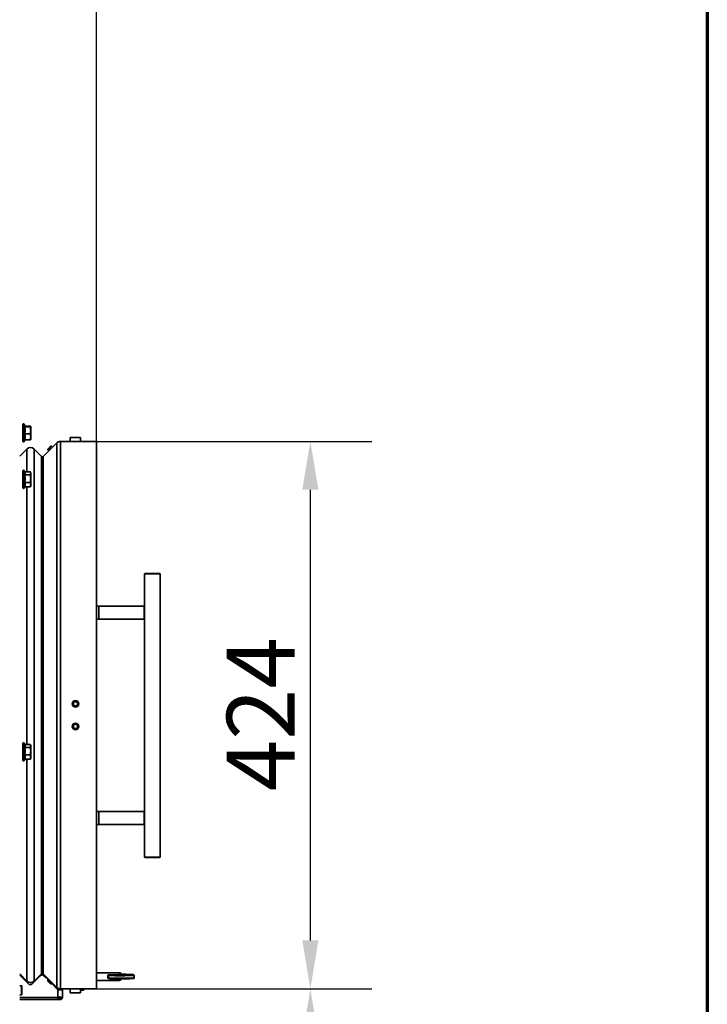
# Model space of a CAD drawing. Units: millimetres. Extents: x 10 to 205, y 5 to 292.
# Drawn here: x 170 to 205, y 173 to 224 of the extents above; entities that cross this region are included whole.
import ezdxf

# ---------------------------------------------------------------- set-up
doc = ezdxf.new("R2010")
doc.units = ezdxf.units.MM
for name, color, linetype, lineweight in [('Bemaßungen(DIN)', 7, 'Continuous', 25), ('Rahmen (ISO)', 7, 'Continuous', 70), ('Sichtbare Kanten(DIN)', 7, 'Continuous', 35), ('Sichtbare tangentiale Kanten(DIN)', 7, 'Continuous', 35)]:
    doc.layers.add(name, color=color, linetype=linetype, lineweight=lineweight)
doc.styles.add('Aktuell-BSI', font='arial.ttf')
doc.dimstyles.new('STANDARD-DIN-Ortner', dxfattribs={"dimtxt": 3.5, "dimasz": 2.5, "dimexe": 3.175, "dimexo": 0, "dimgap": 0.8, "dimtad": 1, "dimdec": 1, "dimrnd": 1e-08, "dimtxsty": 'Aktuell-BSI', "dimcen": 0.09, "dimdle": 10, "dimclrd": 7, "dimclre": 7, "dimclrt": 7, "dimadec": 0, "dimazin": 2, "dimtfac": 1, "dimtmove": 0, "dimatfit": 3, "dimfxl": 1, "dimtolj": 1, "dimtzin": 0, "dimlwd": 25, "dimlwe": 25, "dimarcsym": 0})

# ---------------------------------------------------------------- blocks, each defined once
blk = doc.blocks.new('Ränder ORTNER')
at = {"layer": 'Rahmen (ISO)'}
blk.add_line((205, 292), (205, 5), dxfattribs=at)
blk = doc.blocks.new('*D19')
at = {"layer": 'Bemaßungen(DIN)', "color": 7, "linetype": 'Continuous', "lineweight": 25, "transparency": 16777216}
for p, q in [((173.465, 173.604), (187.686, 173.604)), ((184.511, 151.047), (184.511, 171.104)), ((166.375, 148.547), (187.686, 148.547))]:
    blk.add_line(p, q, dxfattribs=at)
at = {"layer": 'Bemaßungen(DIN)', "color": 7, "linetype": 'Continuous', "transparency": 16777216}
for points in [[(184.094, 171.104), (184.928, 171.104), (184.511, 173.604)], [(184.094, 151.047), (184.928, 151.047), (184.511, 148.547)]]:
    blk.add_solid(points, dxfattribs=at)
at = {"layer": 'Defpoints', "color": 0, "linetype": 'Continuous', "transparency": 16777216}
for p in [(173.465, 173.604), (184.511, 173.604), (166.375, 148.547)]:
    blk.add_point(p, dxfattribs=at)
at = {"layer": 'Bemaßungen(DIN)', "color": 7, "linetype": 'Continuous', "lineweight": 25, "transparency": 16777216, "insert": (180.135, 157.211), "char_height": 3.5, "attachment_point": 1, "rotation": 90, "style": 'Aktuell-BSI'}
blk.add_mtext('\\A1;376', dxfattribs=at)
blk = doc.blocks.new('*D20')
at = {"layer": 'Bemaßungen(DIN)', "color": 7, "linetype": 'Continuous', "lineweight": 25, "transparency": 16777216}
for p, q in [((173.465, 201.87), (187.686, 201.87)), ((184.511, 176.104), (184.511, 199.37)), ((173.465, 173.604), (187.686, 173.604))]:
    blk.add_line(p, q, dxfattribs=at)
at = {"layer": 'Bemaßungen(DIN)', "color": 7, "linetype": 'Continuous', "transparency": 16777216}
for points in [[(184.094, 199.37), (184.928, 199.37), (184.511, 201.87)], [(184.094, 176.104), (184.928, 176.104), (184.511, 173.604)]]:
    blk.add_solid(points, dxfattribs=at)
at = {"layer": 'Defpoints', "color": 0, "linetype": 'Continuous', "transparency": 16777216}
for p in [(173.465, 201.87), (184.511, 201.87), (173.465, 173.604)]:
    blk.add_point(p, dxfattribs=at)
at = {"layer": 'Bemaßungen(DIN)', "color": 7, "linetype": 'Continuous', "lineweight": 25, "transparency": 16777216, "insert": (180.197, 183.807), "char_height": 3.5, "attachment_point": 1, "rotation": 90, "style": 'Aktuell-BSI'}
blk.add_mtext('\\A1;424', dxfattribs=at)
blk = doc.blocks.new('*D21')
at = {"layer": 'Bemaßungen(DIN)', "color": 7, "linetype": 'Continuous', "lineweight": 25, "transparency": 16777216}
for p, q in [((173.465, 201.87), (173.465, 228.871)), ((167.328, 225.696), (164.828, 225.696)), ((169.828, 225.696), (173.465, 225.696)), ((175.965, 225.696), (187.13, 225.696))]:
    blk.add_line(p, q, dxfattribs=at)
at = {"layer": 'Bemaßungen(DIN)', "color": 7, "linetype": 'Continuous', "transparency": 16777216}
for points in [[(167.328, 226.113), (167.328, 225.279), (169.828, 225.696)], [(175.965, 226.113), (175.965, 225.279), (173.465, 225.696)]]:
    blk.add_solid(points, dxfattribs=at)
at = {"layer": 'Defpoints', "color": 0, "linetype": 'Continuous', "transparency": 16777216}
for p in [(173.465, 225.696), (169.828, 223.739), (173.465, 201.87)]:
    blk.add_point(p, dxfattribs=at)
at = {"layer": 'Bemaßungen(DIN)', "color": 7, "linetype": 'Continuous', "lineweight": 25, "transparency": 16777216, "insert": (181.29, 230.056), "char_height": 3.5, "attachment_point": 1, "style": 'Aktuell-BSI'}
blk.add_mtext('\\A1;55', dxfattribs=at)

msp = doc.modelspace()

# ---------------------------------------------------------------- linework, layer by layer
at = {"layer": 'Sichtbare Kanten(DIN)'}
for p, q in [((169.6746, 202.7424), (169.6746, 201.8691)), ((169.7869, 202.6417), (169.7457, 202.7549)), ((169.7692, 202.6122), (170.0608, 202.6122)), ((169.7801, 202.6606), (170.0608, 202.6606)), ((170.0746, 202.6391), (170.0739, 202.6417)), ((170.0746, 202.6364), (170.0746, 202.6391)), ((170.0746, 202.4347), (170.0746, 202.6364)), ((170.0746, 202.104), (170.0746, 202.4347)), ((169.7801, 201.9508), (169.7457, 201.8565)), ((169.7692, 202.2573), (170.0608, 202.2573)), ((169.7692, 201.9508), (170.0608, 201.9508)), ((170.0746, 201.9724), (170.0739, 201.9697)), ((170.0746, 201.9724), (170.0746, 202.104)), ((171.6129, 201.8702), (173.4652, 201.8702)), ((173.4652, 201.8702), (171.6129, 201.8702)), ((172.1152, 202.0769), (172.1152, 201.8702)), ((172.6419, 202.0769), (172.6419, 201.8702)), ((173.4652, 201.8702), (173.4652, 173.6035)), ((169.508, 201.1014), (169.8761, 201.4695)), ((169.8761, 201.4695), (169.508, 201.1014)), ((170.2532, 201.4695), (170.6303, 201.0924)), ((170.6303, 201.0924), (170.2532, 201.4695)), ((170.7246, 201.0924), (171.4243, 201.7921)), ((171.4243, 201.7921), (170.7246, 201.0924)), ((170.957, 201.4662), (170.957, 201.4257)), ((171.0074, 201.3752), (170.957, 201.4257)), ((171.105, 201.6142), (171.1455, 201.6142)), ((171.196, 201.5638), (171.1455, 201.6142)), ((169.6746, 200.3424), (169.6746, 199.4691)), ((169.7768, 200.2695), (169.7457, 200.3549)), ((169.77, 200.2882), (170.0608, 200.2882)), ((169.7692, 200.1341), (170.0608, 200.1341)), ((170.0746, 200.2391), (170.0665, 200.2695)), ((170.0746, 200.2112), (170.0746, 200.2391)), ((170.0746, 199.9428), (170.0746, 200.2112)), ((170.0746, 199.6374), (170.0746, 199.9428)), ((169.77, 199.5232), (169.7457, 199.4565)), ((169.7692, 199.7516), (170.0608, 199.7516)), ((169.7692, 199.5232), (170.0608, 199.5232)), ((170.0746, 199.5724), (170.0665, 199.542)), ((170.0746, 199.5724), (170.0746, 199.6374)), ((175.9696, 195.0535), (175.9529, 195.0369)), ((175.9529, 180.4035), (175.9529, 195.0369)), ((176.7363, 195.0535), (176.7529, 195.0369)), ((176.7529, 180.4035), (176.7529, 195.0369)), ((175.9297, 193.3535), (173.5898, 193.3535)), ((175.9297, 193.3535), (175.9529, 193.3535)), ((175.9297, 192.6869), (175.9297, 193.3535)), ((175.9297, 192.6869), (173.5898, 192.6869)), ((175.9297, 192.6869), (175.9529, 192.6869)), ((169.6746, 186.2757), (169.6746, 185.4024)), ((169.7768, 186.2028), (169.7457, 186.2883)), ((169.7692, 186.0674), (170.0608, 186.0674)), ((169.77, 186.2216), (170.0608, 186.2216)), ((170.0746, 186.1724), (170.0665, 186.2028)), ((170.0746, 186.1445), (170.0746, 186.1724)), ((170.0746, 185.8762), (170.0746, 186.1445)), ((169.7692, 185.6849), (170.0608, 185.6849)), ((170.0746, 185.5707), (170.0746, 185.8762)), ((170.0746, 185.5057), (170.0746, 185.5707)), ((169.77, 185.4566), (169.7457, 185.3899)), ((169.7692, 185.4566), (170.0608, 185.4566)), ((170.0746, 185.5057), (170.0665, 185.4753)), ((175.9297, 182.7535), (173.5898, 182.7535)), ((175.9297, 182.7535), (175.9297, 182.0869)), ((175.9297, 182.7535), (175.9529, 182.7535)), ((175.9297, 182.0869), (173.5898, 182.0869)), ((175.9297, 182.0869), (175.9529, 182.0869)), ((175.9696, 180.3869), (175.9529, 180.4035)), ((176.7363, 180.3869), (176.7529, 180.4035)), ((169.508, 174.3723), (169.8761, 174.0042)), ((169.8761, 174.0042), (169.508, 174.3723)), ((169.508, 174.3723), (169.8761, 174.0042)), ((170.2532, 174.0042), (170.6303, 174.3813)), ((170.6303, 174.3813), (170.2532, 174.0042)), ((170.2532, 174.0042), (170.6303, 174.3813)), ((170.7246, 174.3813), (170.7928, 174.3131)), ((171.4243, 173.6816), (170.7246, 174.3813)), ((170.7246, 174.3813), (171.4243, 173.6816)), ((173.4652, 174.436), (174.6607, 174.436)), ((169.9584, 173.8667), (169.508, 174.3171)), ((170.5637, 174.2834), (170.1469, 173.8667)), ((170.9723, 174.0634), (170.7522, 174.2834)), ((171.0074, 174.0985), (170.957, 174.048)), ((170.957, 174.0075), (170.957, 174.048)), ((171.105, 173.8595), (171.1455, 173.8595)), ((171.196, 173.9099), (171.1455, 173.8595)), ((171.478, 173.5577), (171.1608, 173.8748)), ((173.4652, 174.036), (174.6607, 174.036)), ((174.0687, 174.3305), (174.6203, 174.3305)), ((174.1191, 174.1374), (174.0701, 174.1306)), ((174.1261, 174.1306), (174.0701, 174.1306)), ((174.0918, 174.1646), (174.0909, 174.2978)), ((174.1228, 174.3305), (174.0912, 174.2985)), ((174.1257, 174.1309), (174.0922, 174.1639)), ((174.7846, 174.3275), (175.1249, 174.3459)), ((175.0326, 174.3247), (174.825, 174.3247)), ((174.8402, 174.3268), (174.8381, 174.3247)), ((175.1805, 174.3452), (174.8402, 174.3268)), ((174.8402, 174.3268), (175.0479, 174.3268)), ((175.0479, 174.3268), (175.1805, 174.3452)), ((175.2454, 174.3452), (175.1128, 174.3268)), ((175.1805, 174.3452), (175.1885, 174.3373)), ((175.3903, 174.3412), (175.4239, 174.3081)), ((175.3918, 174.1401), (175.4248, 174.1736)), ((175.4251, 174.1742), (175.4242, 174.3075)), ((169.5946, 173.7624), (169.508, 173.7624)), ((169.6213, 173.3224), (169.6213, 173.7357)), ((171.6213, 173.5577), (171.478, 173.5577)), ((171.5955, 173.5577), (171.5394, 173.6139)), ((171.6129, 173.6035), (171.8452, 173.6035)), ((173.4652, 173.6035), (171.6129, 173.6035)), ((171.6129, 173.6035), (173.4652, 173.6035)), ((171.7146, 173.5486), (171.6167, 173.5486)), ((171.6213, 173.5577), (171.6213, 173.5486)), ((171.7146, 173.5486), (171.7146, 173.2057)), ((172.1152, 173.6035), (172.1152, 173.3969)), ((172.1152, 173.3969), (172.1152, 173.3969)), ((172.6419, 173.6035), (172.6419, 173.3969)), ((172.6419, 173.3969), (172.6419, 173.3969)), ((172.7992, 173.5369), (172.8319, 173.5696)), ((172.8319, 173.6035), (172.8319, 173.5696)), ((172.9119, 173.6035), (173.4652, 173.6035)), ((173.4652, 173.6035), (173.4652, 173.6035)), ((169.5946, 173.2957), (169.508, 173.2957)), ((171.478, 173.1624), (169.508, 173.1624)), ((171.478, 173.1577), (169.508, 173.1577)), ((169.508, 173.0577), (171.478, 173.0577)), ((169.508, 173.0486), (171.6046, 173.0486)), ((171.6046, 173.1624), (171.478, 173.1624)), ((171.478, 173.1577), (171.478, 173.0577)), ((171.6046, 173.1153), (171.5928, 173.1153)), ((171.648, 173.1586), (171.648, 173.1659)), ((171.648, 173.1586), (171.7146, 173.1586)), ((171.7146, 173.2057), (171.7146, 173.1586))]:
    msp.add_line(p, q, dxfattribs=at)
for centre, radius in [((172.3852, 188.3202), 0.1667), ((172.3852, 188.3202), 0.1081), ((172.3852, 187.1535), 0.1667), ((172.3852, 187.1535), 0.1081)]:
    msp.add_circle(centre, radius, dxfattribs=at)
for centre, radius, start, end in [((169.7113, 202.7424), 0.0367, 20, 180), ((169.7113, 201.8691), 0.0367, 180, 340), ((171.6129, 201.6035), 0.2667, 90, 135), ((171.6129, 201.6035), 0.2667, 90, 135), ((170.0646, 201.2809), 0.2667, 45, 135), ((170.0646, 201.2809), 0.2667, 45, 135), ((170.6774, 201.1395), 0.0667, 225, 315), ((170.6774, 201.1395), 0.0667, 225, 315), ((169.7113, 200.3424), 0.0367, 20, 180), ((169.7113, 199.4691), 0.0367, 180, 340), ((169.7113, 186.2757), 0.0367, 20, 180), ((169.7113, 185.4024), 0.0367, 180, 340), ((170.6774, 174.3342), 0.0667, 45, 135), ((170.6774, 174.3342), 0.0667, 45, 135), ((170.6774, 174.3342), 0.0667, 45, 135), ((170.0646, 174.1928), 0.2667, 225, 315), ((170.0646, 174.1928), 0.2667, 225, 315), ((170.0646, 174.1928), 0.2667, 225, 315), ((170.0527, 173.9609), 0.1333, 225, 315), ((170.658, 174.1891), 0.1333, 45, 135), ((170.7846, 174.18), 0.1333, 86.47775, 114.3329), ((169.5946, 173.7357), 0.0267, 0, 90), ((171.6129, 173.8702), 0.2667, 225, 270), ((171.6129, 173.8702), 0.2667, 225, 270), ((171.6129, 173.8702), 0.2667, 254.00186, 270), ((169.5946, 173.3224), 0.0267, 270, 0), ((171.6046, 173.1586), 0.11, 270, 0), ((171.6046, 173.1586), 0.0433, 270, 0)]:
    msp.add_arc(centre, radius, start, end, dxfattribs=at)
for centre, major_axis, ratio, start_param, end_param in [((172.3786, 202.0769), (0.2633, 0), 0.00001, 0.0057327, 3.1473254), ((171.0512, 201.52), (-0.0943, -0.0943), 0.00001, 3.1340097, 6.2756024), ((171.031, 201.5402), (-0.074, -0.074), 0.00001, 3.1397397, 6.2813274), ((176.3529, 195.0369), (-0.4, 0), 0.00001, 3.1423089, 6.2839015), ((176.3529, 195.0535), (0.3833, 0), 0.00001, 0.0021494, 3.1437414), ((173.3986, 193.3535), (-0.3333, 0), 0.00001, 1.7720965, 2.1816618), ((173.3986, 192.6869), (-0.3333, 0), 0.00001, 1.7720965, 2.1816618), ((173.3986, 182.7535), (-0.3333, 0), 0.00001, 1.7720965, 2.1816618), ((173.3986, 182.0869), (-0.3333, 0), 0.00001, 1.7720965, 2.1816618), ((176.3529, 180.4035), (0.4, 0), 0.00001, 0.0021494, 3.143742), ((176.3529, 180.3869), (-0.3833, 0), 0.00001, 3.1430256, 6.2846183), ((174.7573, 174.336), (0.6333, 0.0046), 0.0307991, 3.1874442, 7.8390774), ((171.0512, 173.9538), (0.0943, -0.0943), 0.00001, 0.0060889, 3.1476816), ((171.031, 173.9335), (0.074, -0.074), 0.00001, 6.2806783, 9.4222709), ((174.1091, 174.236), (0, 0.2), 0.2289975, 1.0788427, 2.1260402), ((174.7575, 174.3027), (-0.6666, -0.0048), 0.0307991, 6.2523667, 9.4555965), ((174.7585, 174.1694), (0.6666, 0.0048), 0.0307991, 3.1415927, 6.2831853), ((174.7587, 174.1361), (-0.6333, -0.0046), 0.0307991, 0.0308186, 3.1107741), ((174.8402, 174.3268), (-0.0667, -0.0005), 0.0307991, 5.6993456, 7.6228223), ((175.0479, 174.3268), (0.0667, 0.0005), 0.0307991, 4.4812296, 6.0520259), ((175.1805, 174.3452), (0.0667, 0.0005), 0.0307991, 6.0520259, 8.8409382), ((172.3786, 173.3969), (0.2633, 0), 0.00001, 0.0014343, 3.143027), ((172.6652, 173.5696), (0.1667, 0), 0.00001, 0.0070599, 1.7148601), ((172.6652, 173.5369), (0.134, 0), 0.00001, 0.0042609, 1.7480585), ((171.6046, 173.2057), (-0.11, 0), 0.3939394, 1.5707963, 3.1415927)]:
    msp.add_ellipse(centre, major_axis=major_axis, ratio=ratio, start_param=start_param, end_param=end_param, dxfattribs=at)
for points, weights in [([(169.7869, 202.6417), (169.792, 202.628), (169.7692, 202.6122)], [1.16912114965, 1.19369200818, 1.08953526207]), ([(169.7692, 202.6122), (169.8042, 202.4347), (169.7692, 202.2573)], [1.08953526207, 1.2580869537, 1.08953526207]), ([(170.0746, 202.6364), (170.0746, 202.6477), (170.0608, 202.6606)], [1, 1.06752549683, 1.05779032035]), ([(170.0608, 202.6122), (170.0746, 202.6252), (170.0746, 202.6364)], [1.05779032035, 1.06752549683, 1]), ([(170.0746, 202.4347), (170.0746, 202.5171), (170.0608, 202.6122)], [1, 1.06752549683, 1.05779032035]), ([(170.0608, 202.2573), (170.0746, 202.3524), (170.0746, 202.4347)], [1.05779032035, 1.06752549683, 1]), ([(169.7692, 202.2573), (169.8042, 202.104), (169.7692, 201.9508)], [1.08953526207, 1.2580869537, 1.08953526207]), ([(170.0746, 202.104), (170.0746, 202.1751), (170.0608, 202.2573)], [1, 1.06752549683, 1.05779032035]), ([(170.0608, 201.9508), (170.0746, 202.0329), (170.0746, 202.104)], [1.05779032035, 1.06752549683, 1]), ([(170.0739, 201.9697), (170.0715, 201.9609), (170.0608, 201.9508)], [1.02640775223, 1.06534162166, 1.05779032035]), ([(170.0746, 200.2112), (170.0746, 200.2469), (170.0608, 200.2882)], [1, 1.06752549683, 1.05779032035]), ([(169.7768, 200.2695), (169.8008, 200.2037), (169.7692, 200.1341)], [1.12255495677, 1.23953519394, 1.08953526207]), ([(169.7692, 200.1341), (169.8042, 199.9428), (169.7692, 199.7516)], [1.08953526207, 1.2580869537, 1.08953526207]), ([(170.0608, 200.1341), (170.0746, 200.1754), (170.0746, 200.2112)], [1.05779032035, 1.06752549683, 1]), ([(170.0746, 199.9428), (170.0746, 200.0316), (170.0608, 200.1341)], [1, 1.06752549683, 1.05779032035]), ([(170.0608, 199.7516), (170.0746, 199.8541), (170.0746, 199.9428)], [1.05779032035, 1.06752549683, 1]), ([(169.7692, 199.7516), (169.8042, 199.6374), (169.7692, 199.5232)], [1.08953526207, 1.2580869537, 1.08953526207]), ([(170.0746, 199.6374), (170.0746, 199.6904), (170.0608, 199.7516)], [1, 1.06752549683, 1.05779032035]), ([(170.0608, 199.5232), (170.0746, 199.5844), (170.0746, 199.6374)], [1.05779032035, 1.06752549683, 1]), ([(170.0665, 199.542), (170.064, 199.5328), (170.0608, 199.5232)], [1.05815625405, 1.06004453892, 1.05779032035]), ([(169.7768, 186.2028), (169.8008, 186.137), (169.7692, 186.0674)], [1.12255495677, 1.23953519394, 1.08953526207]), ([(169.7692, 186.0674), (169.8042, 185.8762), (169.7692, 185.6849)], [1.08953526207, 1.2580869537, 1.08953526207]), ([(170.0746, 186.1445), (170.0746, 186.1803), (170.0608, 186.2216)], [1, 1.06752549683, 1.05779032035]), ([(170.0608, 186.0674), (170.0746, 186.1087), (170.0746, 186.1445)], [1.05779032035, 1.06752549683, 1]), ([(170.0746, 185.8762), (170.0746, 185.9649), (170.0608, 186.0674)], [1, 1.06752549683, 1.05779032035]), ([(169.7692, 185.6849), (169.8042, 185.5707), (169.7692, 185.4566)], [1.08953526207, 1.2580869537, 1.08953526207]), ([(170.0608, 185.6849), (170.0746, 185.7874), (170.0746, 185.8762)], [1.05779032035, 1.06752549683, 1]), ([(170.0746, 185.5707), (170.0746, 185.6237), (170.0608, 185.6849)], [1, 1.06752549683, 1.05779032035]), ([(170.0608, 185.4566), (170.0746, 185.5177), (170.0746, 185.5707)], [1.05779032035, 1.06752549683, 1]), ([(170.0665, 185.4753), (170.064, 185.4662), (170.0608, 185.4566)], [1.05815625405, 1.06004453892, 1.05779032035])]:
    msp.add_rational_spline(points, weights, degree=2, dxfattribs=at)
for points, knots in [([(174.6607, 174.436), (174.6721, 174.436), (174.6835, 174.4341), (174.7045, 174.4272), (174.7137, 174.4222), (174.7307, 174.4104), (174.7375, 174.4036), (174.7497, 174.3893), (174.7542, 174.382), (174.7612, 174.3688), (174.7638, 174.3629), (174.7681, 174.3515), (174.7699, 174.3461), (174.7715, 174.3401), (174.7717, 174.3395), (174.7719, 174.3388)], [4.7440341, 4.7440341, 4.7440341, 4.7440341, 4.81893898, 4.81893898, 4.90113816, 4.90113816, 5.00662843, 5.00662843, 5.14650919, 5.14650919, 5.28638994, 5.28638994, 5.42627069, 5.42627069, 5.44343785, 5.44343785, 5.44343785, 5.44343785]), ([(174.7717, 174.3388), (174.7717, 174.3379), (174.7638, 174.3369), (174.7573, 174.336), (174.7491, 174.3348), (174.7399, 174.3335), (174.7105, 174.3321), (174.6989, 174.3316), (174.6778, 174.3311), (174.6651, 174.3308), (174.6434, 174.3306), (174.6307, 174.3305), (174.6203, 174.3305)], [1.15501606, 1.15501606, 1.15501606, 1.15501606, 1.28212773, 1.28212773, 1.28212773, 1.44387097, 1.44387097, 1.50381819, 1.50381819, 1.55475168, 1.55475168, 1.60265966, 1.60265966, 1.60265966, 1.60265966]), ([(174.7666, 174.1166), (174.765, 174.1123), (174.7632, 174.1078), (174.7578, 174.0964), (174.7539, 174.0892), (174.7416, 174.0726), (174.7332, 174.0629), (174.7094, 174.0473), (174.6967, 174.0412), (174.675, 174.0368), (174.6679, 174.036), (174.6607, 174.036)], [1.04545923, 1.04545923, 1.04545923, 1.04545923, 1.15324689, 1.15324689, 1.30297841, 1.30297841, 1.45270993, 1.45270993, 1.55555701, 1.55555701, 1.60244144, 1.60244144, 1.60244144, 1.60244144]), ([(171.6165, 173.1948), (171.6086, 173.1895), (171.5731, 173.1787), (171.5101, 173.1679), (171.478, 173.1624)], [0.2545411, 0.2545411, 0.2545411, 0.2545411, 0.8975979, 1.5707963, 1.5707963, 1.5707963, 1.5707963]), ([(171.478, 173.0577), (171.5208, 173.0577), (171.5823, 173.0875), (171.6108, 173.1441), (171.616, 173.1626)], [0, 0, 0, 0, 0.8975979, 1.2998062, 1.2998062, 1.2998062, 1.2998062]), ([(171.4976, 173.1624), (171.4953, 173.1612), (171.493, 173.1603), (171.4865, 173.1583), (171.4822, 173.1577), (171.478, 173.1577)], [-0.035241801, -0.035241801, -0.035241801, -0.035241801, -0.022036251, -0.022036251, 0, 0, 0, 0])]:
    msp.add_open_spline(points, degree=3, knots=knots, dxfattribs=at)
at = {"layer": 'Sichtbare tangentiale Kanten(DIN)'}
for p, q in [((169.7457, 201.8565), (169.7457, 202.7549)), ((171.6129, 201.8702), (171.6129, 173.6035)), ((169.8761, 201.4695), (169.8761, 200.2882)), ((170.2532, 201.4695), (170.2532, 174.0042)), ((171.4243, 201.7921), (171.4243, 173.6816)), ((170.6303, 201.0924), (170.6303, 174.3813)), ((170.7246, 201.0924), (170.7246, 174.3813)), ((169.7457, 199.4565), (169.7457, 200.3549)), ((169.8761, 199.5232), (169.8761, 186.2216)), ((173.5898, 193.3535), (173.5898, 192.6869)), ((169.7457, 185.3899), (169.7457, 186.2883)), ((169.8761, 185.4566), (169.8761, 174.0042)), ((173.5898, 182.0869), (173.5898, 182.7535)), ((170.6303, 174.3813), (170.6303, 174.3813)), ((170.7246, 174.3813), (170.7246, 174.3813)), ((169.8761, 174.0042), (169.8761, 174.0042)), ((170.2532, 174.0042), (170.2532, 174.0042)), ((174.7865, 174.3252), (174.7846, 174.3275)), ((174.8402, 174.3268), (174.8398, 174.3247)), ((175.0479, 174.3268), (175.0474, 174.3248)), ((175.0479, 174.3268), (175.0499, 174.3248)), ((175.1279, 174.3423), (175.1249, 174.3459)), ((175.1805, 174.3452), (175.1883, 174.3373)), ((169.5946, 173.7624), (169.5946, 173.2957)), ((171.4243, 173.6816), (171.4243, 173.6816)), ((171.478, 173.1624), (171.478, 173.5577)), ((171.6129, 173.6035), (171.6129, 173.6035)), ((171.6046, 173.1624), (171.6046, 173.189)), ((171.6046, 173.1153), (171.6046, 173.0486))]:
    msp.add_line(p, q, dxfattribs=at)
for major_axis, start_param, end_param in [((0, 0.2), 0, 1.0788427), ((0, -0.2), 5.3558009, 6.2831853)]:
    msp.add_ellipse((174.6607, 174.236), major_axis=major_axis, ratio=0.2289975, start_param=start_param, end_param=end_param, dxfattribs=at)

# ---------------------------------------------------------------- block references
msp.add_blockref('Ränder ORTNER', (0, 0))

# ---------------------------------------------------------------- dimensions: what is measured, and where the dimension line sits
at = {"layer": 'Bemaßungen(DIN)', "color": 7, "linetype": 'Continuous', "lineweight": 25}
for base, p1, p2, angle, override, picture, middle in [((173.4652, 225.6961), (169.828, 223.7391), (173.4652, 201.8702), 180, {"dimgap": 0.8, "dimdec": 0, "dimlfac": 15, "dimse1": 1, "dimtol": 0, "dimlim": 0, "dimtp": 0, "dimtm": 0, "dimtdec": 0, "dimtofl": 1, "dimatfit": 1}, '*D21', (183.8097, 225.6961)), ((184.5109, 201.8702), (173.4652, 173.6035), (173.4652, 201.8702), 270, {"dimgap": 0.8, "dimdec": 0, "dimlfac": 15, "dimtol": 0, "dimlim": 0, "dimtp": 0, "dimtm": 0, "dimtdec": 0, "dimtofl": 0, "dimatfit": 1}, '*D20', (184.5109, 187.7369)), ((184.5109, 173.6035), (166.3746, 148.547), (173.4652, 173.6035), 270, {"dimgap": 0.8, "dimdec": 0, "dimlfac": 15, "dimtol": 0, "dimlim": 0, "dimtp": 0, "dimtm": 0, "dimtdec": 0, "dimtofl": 0, "dimatfit": 1}, '*D19', (184.5109, 161.0753))]:
    dim = msp.add_linear_dim(base=base, p1=p1, p2=p2, angle=angle, dimstyle='STANDARD-DIN-Ortner', override=override, dxfattribs=at)
    dim.commit()
    dim.dimension.update_dxf_attribs({"geometry": picture, "text_midpoint": middle, "dimtype": 160})

doc.saveas('drawing.dxf')
